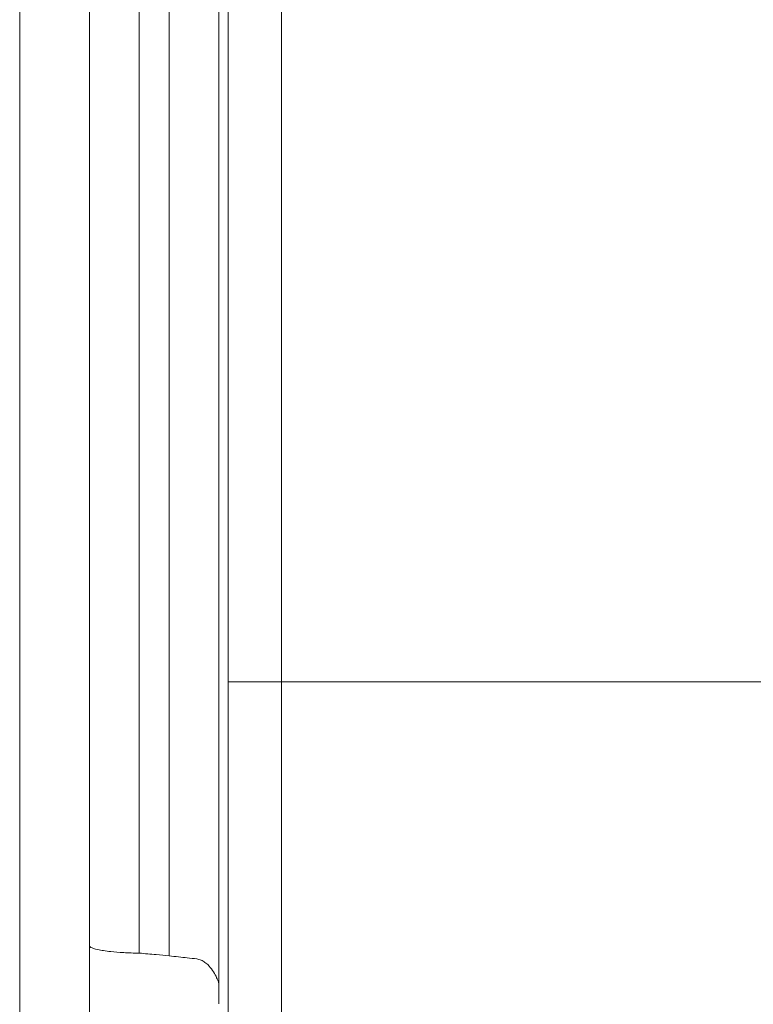
# Model space of a CAD drawing. Extents: x 2519 to 5115, y -2808 to -450.
# Drawn here: x 4796 to 4876, y -1145 to -1039 of the extents above; entities that cross this region are included whole.
import ezdxf

# ---------------------------------------------------------------- set-up
doc = ezdxf.new("R2010")
doc.units = 0
doc.header["$LTSCALE"] = 5

msp = doc.modelspace()

# ---------------------------------------------------------------- linework, layer by layer
at = {"color": 7, "linetype": 'Continuous', "lineweight": 5}
for p, q in [((4796.15, -1270.82), (4796.15, -736.09)), ((4803.73, -736.44), (4803.73, -1270.12)), ((4817.73, -976.97), (4817.73, -1143.13)), ((4812.36, -1140.18), (4812.36, -979.92)), ((4809.11, -1028.17), (4809.11, -1139.89)), ((4815.35, -1140.51), (4815.92, -1140.69))]:
    msp.add_line(p, q, dxfattribs=at)
at = {"color": 30, "linetype": 'Continuous', "lineweight": 0}
for p, q in [((4818.73, -1110.47), (4818.73, -1009.47)), ((4824.52, -1009.47), (4824.52, -1110.47)), ((4818.73, -1266.43), (4818.73, -1110.47)), ((4824.52, -1110.47), (4818.73, -1110.47)), ((4877.73, -1110.47), (4824.52, -1110.47)), ((4824.52, -1110.47), (4824.52, -1272.43))]:
    msp.add_line(p, q, dxfattribs=at)
at = {"color": 7, "linetype": 'Continuous', "lineweight": 5}
for points, knots in [([(4803.73, -1139.09), (4803.73, -1139.09), (4803.73, -1139.15), (4803.85, -1139.29), (4804.53, -1139.52), (4805.83, -1139.71), (4807.42, -1139.85), (4808.53, -1139.88), (4809.11, -1139.89)], [0, 0, 0, 0, 0.0018093, 0.1479348, 0.3771934, 0.6167235, 0.8023636, 1, 1, 1, 1]), ([(4809.11, -1139.89), (4809.72, -1139.94), (4810.8, -1140.04), (4811.89, -1140.13), (4812.36, -1140.18)], [0, 0, 0, 0, 0.562943, 1, 1, 1, 1]), ([(4812.36, -1140.18), (4813.03, -1140.26), (4814.1, -1140.39), (4815.01, -1140.47), (4815.35, -1140.51)], [0, 0, 0, 0, 0.62157, 1, 1, 1, 1]), ([(4815.92, -1140.69), (4816.06, -1140.78), (4816.28, -1140.91), (4816.88, -1141.45), (4817.36, -1142.21), (4817.64, -1142.87), (4817.72, -1143.1), (4817.73, -1143.12), (4817.73, -1143.13)], [0, 0, 0, 0, 0.122159, 0.187873, 0.61264, 0.816682, 0.90738, 1, 1, 1, 1]), ([(4817.73, -1143.13), (4817.73, -1143.14), (4817.73, -1143.24), (4817.73, -1143.42), (4817.73, -1143.76), (4817.73, -1144.53), (4817.73, -1145.02), (4817.73, -1145.39)], [0, 0, 0, 0, 0.0049624, 0.0963927, 0.1872333, 0.3658562, 1, 1, 1, 1])]:
    msp.add_open_spline(points, degree=3, knots=knots, dxfattribs=at)

doc.saveas('drawing.dxf')
